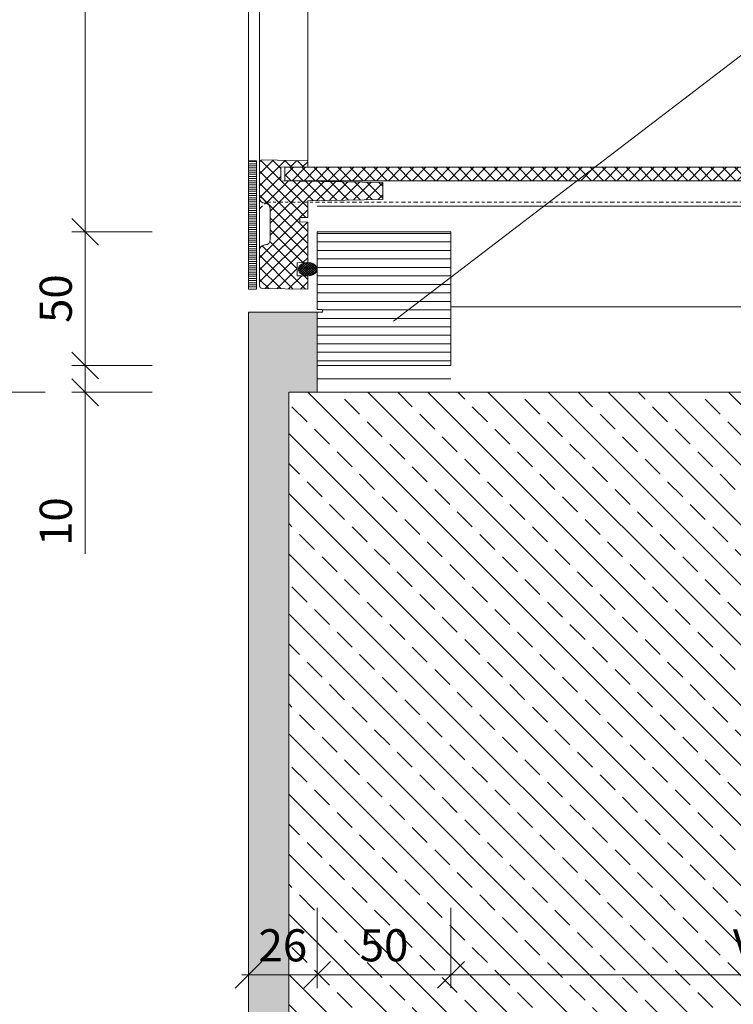
# Model space of a CAD drawing. Units: millimetres. Extents: x 319 to 1911, y -997 to 270.
# Drawn here: x 1371 to 1397, y -373 to -336 of the extents above; entities that cross this region are included whole.
import ezdxf

# ---------------------------------------------------------------- set-up
doc = ezdxf.new("R2010")
doc.units = ezdxf.units.MM
doc.header["$LTSCALE"] = 0.01
doc.header["$PDSIZE"] = -1
doc.linetypes.add('DASHDOT2', pattern=[12.7, 6.35, -3.175, 0, -3.175])
doc.linetypes.add('DASHED', pattern=[19.05, 12.7, -6.35])
doc.layers.get('0').update_dxf_attribs({"lineweight": 0})
doc.layers.get('Defpoints').update_dxf_attribs({"lineweight": 0})
for name, color, linetype, lineweight in [('1b', 1, 'Continuous', 0), ('2', 3, 'Continuous', 0), ('4', 5, 'DASHED', 0), ('5', 252, 'Continuous', 0), ('TXT', 7, 'Continuous', 0), ('U1b', 12, 'Continuous', 0), ('U3', 251, 'Continuous', 0), ('U5a', 251, 'Continuous', 0)]:
    doc.layers.add(name, color=color, linetype=linetype, lineweight=lineweight)
doc.layers.add('HLF', color=34, linetype='Continuous', lineweight=0, plot=False)
doc.styles.get("Standard").update_dxf_attribs({"font": 'romans.shx', "width": 0.8})
doc.linetypes.add('BATTING', pattern='A,0.00254,-2.54,[134,ltypeshp.shx,S=2.54,R=0,X=-2.54,Y=0],-5.08,[134,ltypeshp.shx,S=2.54,R=180,X=2.54,Y=0],-2.54', length=10.16254)
doc.dimstyles.get("Standard").update_dxf_attribs({"dimtxt": 1.2, "dimasz": 1, "dimexe": 0.5, "dimexo": 0, "dimgap": 0.5, "dimtad": 1, "dimdec": 0, "dimrnd": 1e-09, "dimzin": 12, "dimdsep": 46, "dimtxsty": 'Standard', "dimblk": 'OBLIQUE', "dimcen": 0, "dimdle": 0.25, "dimclrd": 256, "dimclre": 256, "dimclrt": 256, "dimadec": 0, "dimazin": 3, "dimtfac": 1, "dimtdec": 0, "dimtofl": 0, "dimtmove": 0, "dimatfit": 3, "dimldrblk": 'OBLIQUE', "dimfxlon": 1, "dimtfillclr": 256, "dimfrac": 2, "dimtolj": 1, "dimtzin": 12, "dimlwd": -1, "dimlwe": -1, "dimarcsym": 0})

# ---------------------------------------------------------------- blocks, each defined once
blk = doc.blocks.new('PET-FLANSCH-INNEN-UNTEN')
at = {"layer": '5'}
h = blk.add_hatch(dxfattribs=at)
h.set_pattern_fill('ANSI31', color=256, scale=0.025, angle=315, style=0)
h.set_pattern_definition([(180, (45.241284, -121.927776), (-3e-17, 0.079375), [])])
h.paths.add_polyline_path([(-7.42, -52.5), (-7.42, -57.3), (-7.12, -57.3), (-7.12, -52.5)], flags=0)
h = blk.add_hatch(dxfattribs=at)
h.set_pattern_fill('ANSI37', color=256, scale=0.1, style=0)
h.set_pattern_definition([(45, (-49.42424, -127.03517), (-0.2245064, 0.2245064), []), (135, (-49.42424, -127.03517), (-0.2245064, -0.2245064), [])])
edge = h.paths.add_edge_path(flags=0)
edge.add_line((-5.51, -54.623), (-5.21, -54.618))
edge.add_line((-5.21, -54.618), (-5.21, -53.993))
edge.add_line((-5.21, -53.993), (-2.41, -53.944))
edge.add_line((-2.41, -53.944), (-2.41, -53.309))
edge.add_line((-2.41, -53.309), (-6.21, -53.243))
edge.add_line((-6.21, -53.243), (-6.21, -52.743))
edge.add_line((-6.21, -52.743), (-5.21, -52.726))
edge.add_line((-5.21, -52.726), (-5.21, -52.5))
edge.add_line((-5.21, -52.5), (-6.908, -52.47))
edge.add_arc((-6.91, -52.57), 0.1, 89, 180)
edge.add_line((-7.01, -52.57), (-7.01, -53.889))
edge.add_arc((-6.81, -53.889), 0.2, 180, 269)
edge.add_line((-6.813, -54.089), (-6.806, -54.089))
edge.add_arc((-6.81, -54.289), 0.2, 0, 89, ccw=False)
edge.add_line((-6.61, -54.289), (-6.61, -55.444))
edge.add_arc((-6.81, -55.444), 0.2, 271, 360, ccw=False)
edge.add_line((-6.806, -55.644), (-6.813, -55.644))
edge.add_arc((-6.81, -55.844), 0.2, 91, 180)
edge.add_line((-7.01, -55.844), (-7.01, -57.17))
edge.add_arc((-6.91, -57.17), 0.1, 180, 269)
edge.add_line((-6.912, -57.27), (-5.21, -57.3))
edge.add_line((-5.21, -57.3), (-5.21, -56.8))
edge.add_line((-5.21, -56.8), (-5.61, -56.793))
edge.add_line((-5.61, -56.793), (-5.61, -56.307))
edge.add_line((-5.61, -56.307), (-5.21, -56.3))
edge.add_line((-5.21, -56.3), (-5.21, -54.788))
edge.add_line((-5.21, -54.788), (-5.51, -54.783))
edge.add_line((-5.51, -54.783), (-5.51, -54.623))
h = blk.add_hatch(dxfattribs=at)
h.set_pattern_fill('ANSI37', color=256, scale=0.02, style=0)
h.set_pattern_definition([(225, (40.035784, 64.63018), (0.04490128, -0.04490128), []), (315, (40.035784, 64.63018), (0.04490128, 0.04490128), [])])
h.paths.add_polyline_path([(-5.56, -56.548), (-5.554, -56.503), (-5.533, -56.451), (-5.49, -56.398), (-5.42, -56.348), (-5.324, -56.311), (-5.21, -56.298), (-5.096, -56.311), (-5, -56.348), (-4.93, -56.398), (-4.887, -56.451), (-4.866, -56.503), (-4.86, -56.548), (-4.866, -56.593), (-4.887, -56.644), (-4.93, -56.698), (-5, -56.748), (-5.096, -56.784), (-5.21, -56.798), (-5.324, -56.784), (-5.42, -56.748), (-5.49, -56.698), (-5.533, -56.644), (-5.554, -56.593)])
at = {"layer": '1b'}
blk.add_lwpolyline([(-7.42, -52.5), (-7.42, -57.3), (-7.12, -57.3), (-7.12, -52.5)], close=True, dxfattribs=at)
blk.add_lwpolyline([(-5.21, -52.726), (-6.21, -52.743), (-6.21, -53.243), (-2.41, -53.309), (-2.41, -53.944), (-5.21, -53.993), (-5.21, -54.618), (-5.51, -54.623), (-5.51, -54.783), (-5.21, -54.788), (-5.21, -56.3), (-5.61, -56.307), (-5.61, -56.793), (-5.21, -56.8), (-5.21, -57.3), (-6.912, -57.27, -0.409111), (-7.01, -57.17), (-7.01, -55.844, -0.409096), (-6.813, -55.644), (-6.806, -55.644, 0.409096), (-6.61, -55.444), (-6.61, -54.289, 0.409096), (-6.806, -54.089), (-6.813, -54.089, -0.409096), (-7.01, -53.889), (-7.01, -52.57, -0.419335), (-6.908, -52.47), (-5.21, -52.5)], format="xyb", close=True, dxfattribs=at)
at = {"layer": '2'}
blk.add_line((-7.01, -53.889), (-7.01, -55.844), dxfattribs=at)
at = {"layer": '2', "flags": 128}
blk.add_lwpolyline([(-5.56, -56.548), (-5.554, -56.503), (-5.533, -56.451), (-5.49, -56.398), (-5.42, -56.348), (-5.324, -56.311), (-5.21, -56.298), (-5.096, -56.311), (-5, -56.348), (-4.93, -56.398), (-4.887, -56.451), (-4.866, -56.503), (-4.86, -56.548), (-4.866, -56.593), (-4.887, -56.644), (-4.93, -56.698), (-5, -56.748), (-5.096, -56.784), (-5.21, -56.798), (-5.324, -56.784), (-5.42, -56.748), (-5.49, -56.698), (-5.533, -56.644), (-5.554, -56.593), (-5.56, -56.548)], dxfattribs=at)
blk = doc.blocks.new('*U220')
at = {"layer": '5'}
h = blk.add_hatch(dxfattribs=at)
h.set_pattern_fill('ANSI37', color=256, scale=0.1, style=0)
h.set_pattern_definition([(45, (-49.41975, -127.03517), (-0.2245064, 0.2245064), []), (135, (-49.41975, -127.03517), (-0.2245064, -0.2245064), [])])
edge = h.paths.add_edge_path(flags=0)
edge.add_line((0.2, -50.503), (0.2, -49.697))
edge.add_line((0.2, -49.697), (-0.103, -49.702))
edge.add_arc((-0.1, -49.902), 0.2, 91, 180)
edge.add_line((-0.3, -49.902), (-0.3, -50.905))
edge.add_line((-0.3, -50.905), (-1.653, -50.929))
edge.add_arc((-1.65, -51.129), 0.2, 91, 180)
edge.add_line((-1.85, -51.129), (-1.85, -52.098))
edge.add_line((-1.85, -52.098), (-1.25, -52.108))
edge.add_line((-1.25, -52.108), (-1.25, -52.322))
edge.add_line((-1.25, -52.322), (-4, -52.37))
edge.add_line((-4, -52.37), (-4, -52.694))
edge.add_line((-4, -52.694), (-1.2, -52.743))
edge.add_line((-1.2, -52.743), (-1.2, -53.243))
edge.add_line((-1.2, -53.243), (-2.4, -53.264))
edge.add_line((-2.4, -53.264), (-2.4, -54.035))
edge.add_line((-2.4, -54.035), (-5.2, -54.084))
edge.add_line((-5.2, -54.084), (-5.2, -54.709))
edge.add_line((-5.2, -54.709), (0, -54.8))
edge.add_line((0, -54.8), (0, -56.3))
edge.add_line((0, -56.3), (0.4, -56.293))
edge.add_line((0.4, -56.293), (0.4, -56.807))
edge.add_line((0.4, -56.807), (0, -56.8))
edge.add_line((0, -56.8), (0, -57.3))
edge.add_line((0, -57.3), (2.202, -57.262))
edge.add_arc((2.2, -57.162), 0.1, 271, 360)
edge.add_line((2.3, -57.162), (2.3, -52.588))
edge.add_arc((2.15, -52.588), 0.15, 0, 89)
edge.add_line((2.153, -52.438), (2.147, -52.437))
edge.add_arc((2.15, -52.288), 0.15, 180, 269, ccw=False)
edge.add_line((2, -52.288), (2, -51.012))
edge.add_arc((2.15, -51.012), 0.15, 91, 180, ccw=False)
edge.add_line((2.147, -50.863), (2.153, -50.862))
edge.add_arc((2.15, -50.712), 0.15, 271, 360)
edge.add_line((2.3, -50.712), (2.3, -47.962))
edge.add_arc((2.2, -47.962), 0.1, 0, 91)
edge.add_line((2.198, -47.862), (1.4, -47.876))
edge.add_line((1.4, -47.876), (1.4, -48.306))
edge.add_line((1.4, -48.306), (1.1, -48.311))
edge.add_line((1.1, -48.311), (1.1, -50.503))
edge.add_line((1.1, -50.503), (0.2, -50.503))
h = blk.add_hatch(dxfattribs=at)
h.set_pattern_fill('ANSI37', color=256, scale=0.02, style=0)
h.set_pattern_definition([(225, (45.245774, 64.627776), (0.04490128, -0.04490128), []), (315, (45.245774, 64.627776), (0.04490128, 0.04490128), [])])
h.paths.add_polyline_path([(-0.35, -56.55), (-0.344, -56.505), (-0.323, -56.454), (-0.28, -56.4), (-0.21, -56.35), (-0.114, -56.314), (0, -56.3), (0.114, -56.314), (0.21, -56.35), (0.28, -56.4), (0.323, -56.454), (0.344, -56.505), (0.35, -56.55), (0.344, -56.595), (0.323, -56.646), (0.28, -56.7), (0.21, -56.75), (0.114, -56.786), (0, -56.8), (-0.114, -56.786), (-0.21, -56.75), (-0.28, -56.7), (-0.323, -56.646), (-0.344, -56.595)])
at = {"layer": '1b'}
blk.add_lwpolyline([(-0.3, -50.905), (-0.3, -49.902, -0.409111), (-0.103, -49.702), (0.2, -49.697), (0.2, -50.503), (1.1, -50.503), (1.1, -48.311), (1.4, -48.306), (1.4, -47.876), (2.198, -47.862, -0.419335), (2.3, -47.962), (2.3, -50.712, -0.409138), (2.153, -50.862), (2.147, -50.863, 0.409138), (2, -51.012), (2, -52.288, 0.409138), (2.147, -52.437), (2.153, -52.438, -0.409138), (2.3, -52.588), (2.3, -57.162, -0.409111), (2.202, -57.262), (0, -57.3), (0, -56.8), (0.4, -56.807), (0.4, -56.293), (0, -56.3), (0, -54.8), (-5.2, -54.709), (-5.2, -54.084), (-2.4, -54.035), (-2.4, -53.264), (-1.2, -53.243), (-1.2, -52.743), (-4, -52.694), (-4, -52.37), (-1.25, -52.322), (-1.25, -52.108), (-1.85, -52.098), (-1.85, -51.129, -0.409111), (-1.653, -50.929), (-0.3, -50.905)], format="xyb", close=True, dxfattribs=at)
at = {"layer": '2'}
blk.add_line((2.3, -50.712), (2.3, -52.588), dxfattribs=at)
at = {"layer": '2', "linetype": 'DASHDOT2', "ltscale": 2.5}
for points in [[(-40.94, -54.3), (-40.69, -54.05), (-40.94, -53.8), (-40.69, -54.05), (1.6, -54.05)], [(0.8, -54.3), (1.8, -54.3), (1.8, -53.8), (0.8, -53.8)]]:
    blk.add_lwpolyline(points, dxfattribs=at)
at = {"layer": '2', "flags": 128}
blk.add_lwpolyline([(-0.35, -56.55), (-0.344, -56.505), (-0.323, -56.454), (-0.28, -56.4), (-0.21, -56.35), (-0.114, -56.314), (0, -56.3), (0.114, -56.314), (0.21, -56.35), (0.28, -56.4), (0.323, -56.454), (0.344, -56.505), (0.35, -56.55), (0.344, -56.595), (0.323, -56.646), (0.28, -56.7), (0.21, -56.75), (0.114, -56.786), (0, -56.8), (-0.114, -56.786), (-0.21, -56.75), (-0.28, -56.7), (-0.323, -56.646), (-0.344, -56.595), (-0.35, -56.55)], dxfattribs=at)
at = {"layer": '4'}
for p, q in [((0.2, -51.4), (0.2, -50.503)), ((1.1, -50.673), (0.2, -50.673)), ((1.1, -51.106), (1.1, -50.503)), ((1.1, -51.106), (1.8, -51.094)), ((1.8, -51.838), (1.8, -51.065)), ((1.997, -50.865), (2.202, -50.862)), ((1.8, -51.838), (0.2, -51.4)), ((1.8, -57.269), (1.8, -51.838))]:
    blk.add_line(p, q, dxfattribs=at)
for centre, radius, start, end in [((2, -51.065), 0.2, 91, 180), ((2.2, -50.762), 0.1, 271, 0)]:
    blk.add_arc(centre, radius, start, end, dxfattribs=at)
at = {"layer": 'HLF'}
blk.add_line((-0.35, -55.15), (-4.35, -55.15), dxfattribs=at)
blk = doc.blocks.new('*U190')
at = {"layer": '5'}
h = blk.add_hatch(dxfattribs=at)
h.set_pattern_fill('ANSI31', color=256, scale=0.1, angle=135, style=0)
h.set_pattern_definition([(180, (-811.1, -108.9115), (-6e-17, -0.3175), [])])
h.paths.add_polyline_path([(-0.2, 2.9), (0, 2.9), (0, 0), (-5, 0), (-5, 5), (0, 5), (0, 3), (-0.2, 3)])
at = {"layer": 'U1b'}
blk.add_lwpolyline([(-0.2, 2.9), (0, 2.9), (0, 0), (-5, 0), (-5, 5), (0, 5), (0, 3), (-0.2, 3)], close=True, dxfattribs=at)
blk = doc.blocks.new('_Oblique')
at = {"color": 0, "linetype": 'ByBlock', "lineweight": -2}
blk.add_line((-0.5, -0.5), (0.5, 0.5), dxfattribs=at)
blk = doc.blocks.new('*D246')
at = {"layer": 'Defpoints', "color": 0}
for p in [(1386.66, -344.1), (1415.1, -344.1), (1415.1, -371.858)]:
    blk.add_point(p, dxfattribs=at)
at = {"layer": 'TXT'}
for p, q in [((1386.66, -369.358), (1386.66, -372.358)), ((1415.1, -369.358), (1415.1, -372.358)), ((1386.41, -371.858), (1415.35, -371.858))]:
    blk.add_line(p, q, dxfattribs=at)
at = {"layer": 'TXT', "rotation": 180}
blk.add_blockref('_Oblique', (1386.66, -371.858), dxfattribs=at)
at = {"layer": 'TXT'}
blk.add_blockref('_Oblique', (1415.1, -371.858), dxfattribs=at)
at = {"layer": 'TXT', "insert": (1400.88, -370.758), "char_height": 1.2, "attachment_point": 5}
blk.add_mtext('\\A1;VARIABEL', dxfattribs=at)
blk = doc.blocks.new('*D247')
at = {"layer": 'Defpoints', "color": 0}
for p in [(1381.66, -344.1), (1379.1, -347.1), (1379.1, -371.858)]:
    blk.add_point(p, dxfattribs=at)
at = {"layer": 'TXT'}
for p, q in [((1379.1, -369.358), (1379.1, -372.358)), ((1381.66, -369.358), (1381.66, -372.358)), ((1381.91, -371.858), (1378.85, -371.858))]:
    blk.add_line(p, q, dxfattribs=at)
at = {"layer": 'TXT', "rotation": 180}
blk.add_blockref('_Oblique', (1379.1, -371.858), dxfattribs=at)
at = {"layer": 'TXT'}
blk.add_blockref('_Oblique', (1381.66, -371.858), dxfattribs=at)
at = {"layer": 'TXT', "insert": (1380.38, -370.758), "char_height": 1.2, "attachment_point": 5}
blk.add_mtext('\\A1;26', dxfattribs=at)
blk = doc.blocks.new('*D249')
at = {"layer": 'Defpoints', "color": 0}
for p in [(1368.998, -285.1), (1380.6, -285.1), (1380.6, -350.1)]:
    blk.add_point(p, dxfattribs=at)
at = {"layer": 'TXT'}
for p, q in [((1368.998, -350.35), (1368.998, -284.85)), ((1371.498, -285.1), (1368.498, -285.1)), ((1371.498, -350.1), (1368.498, -350.1))]:
    blk.add_line(p, q, dxfattribs=at)
for p, rotation in [((1368.998, -285.1), 90), ((1368.998, -350.1), 270)]:
    blk.add_blockref('_Oblique', p, dxfattribs=dict(at, rotation=rotation))
at = {"layer": 'TXT', "insert": (1367.584, -317.6), "char_height": 1.2, "attachment_point": 5, "rotation": 90}
blk.add_mtext('\\A1;ROHBAULICHTE 650/875', dxfattribs=at)
blk = doc.blocks.new('*D250')
at = {"layer": 'Defpoints', "color": 0}
for p in [(1372.998, -349.1), (1381.66, -349.1), (1380.6, -350.1)]:
    blk.add_point(p, dxfattribs=at)
at = {"layer": 'TXT'}
for p, q in [((1375.498, -349.1), (1372.498, -349.1)), ((1372.998, -349.1), (1372.998, -350.35)), ((1375.498, -350.1), (1372.498, -350.1)), ((1372.998, -350.1), (1372.998, -356.138))]:
    blk.add_line(p, q, dxfattribs=at)
for p, rotation in [((1372.998, -349.1), 90), ((1372.998, -350.1), 270)]:
    blk.add_blockref('_Oblique', p, dxfattribs=dict(at, rotation=rotation))
at = {"layer": 'TXT', "insert": (1371.898, -354.93), "char_height": 1.2, "attachment_point": 5, "rotation": 90}
blk.add_mtext('\\A1;10', dxfattribs=at)
blk = doc.blocks.new('*D251')
at = {"layer": 'Defpoints', "color": 0}
for p in [(1372.998, -344.1), (1381.66, -344.1), (1381.66, -349.1)]:
    blk.add_point(p, dxfattribs=at)
at = {"layer": 'TXT'}
for p, q in [((1372.998, -349.35), (1372.998, -343.85)), ((1375.498, -344.1), (1372.498, -344.1)), ((1375.498, -349.1), (1372.498, -349.1))]:
    blk.add_line(p, q, dxfattribs=at)
for p, rotation in [((1372.998, -344.1), 90), ((1372.998, -349.1), 270)]:
    blk.add_blockref('_Oblique', p, dxfattribs=dict(at, rotation=rotation))
at = {"layer": 'TXT', "insert": (1371.898, -346.6), "char_height": 1.2, "attachment_point": 5, "rotation": 90}
blk.add_mtext('\\A1;50', dxfattribs=at)
blk = doc.blocks.new('*D252')
at = {"layer": 'Defpoints', "color": 0}
for p in [(1372.998, -291.1), (1381.66, -291.1), (1381.66, -344.1)]:
    blk.add_point(p, dxfattribs=at)
at = {"layer": 'TXT'}
for p, q in [((1372.998, -344.35), (1372.998, -290.85)), ((1375.498, -291.1), (1372.498, -291.1)), ((1375.498, -344.1), (1372.498, -344.1))]:
    blk.add_line(p, q, dxfattribs=at)
for p, rotation in [((1372.998, -291.1), 90), ((1372.998, -344.1), 270)]:
    blk.add_blockref('_Oblique', p, dxfattribs=dict(at, rotation=rotation))
at = {"layer": 'TXT', "insert": (1371.584, -317.6), "char_height": 1.2, "attachment_point": 5, "rotation": 90}
blk.add_mtext('\\A1;WÖ=530/730 (%%p10)', dxfattribs=at)
blk = doc.blocks.new('*D255')
at = {"layer": 'Defpoints', "color": 0}
for p in [(1381.66, -344.1), (1386.66, -344.1), (1386.66, -371.858)]:
    blk.add_point(p, dxfattribs=at)
at = {"layer": 'TXT'}
for p, q in [((1381.66, -369.358), (1381.66, -372.358)), ((1386.66, -369.358), (1386.66, -372.358)), ((1381.41, -371.858), (1386.91, -371.858))]:
    blk.add_line(p, q, dxfattribs=at)
at = {"layer": 'TXT', "rotation": 180}
blk.add_blockref('_Oblique', (1381.66, -371.858), dxfattribs=at)
at = {"layer": 'TXT'}
blk.add_blockref('_Oblique', (1386.66, -371.858), dxfattribs=at)
at = {"layer": 'TXT', "insert": (1384.16, -370.758), "char_height": 1.2, "attachment_point": 5}
blk.add_mtext('\\A1;50', dxfattribs=at)

msp = doc.modelspace()

# ---------------------------------------------------------------- hatches: boundary and pattern name
at = {"layer": '5'}
h = msp.add_hatch(dxfattribs=at)
h.set_pattern_fill('ANSI37', color=256, scale=0.1, style=0)
h.set_pattern_definition([(45, (9.2, 0.60703), (-0.2245064, 0.2245064), []), (135, (9.2, 0.60703), (-0.2245064, -0.2245064), [])])
h.paths.add_polyline_path([(1380.46, -342.193), (1419.083, -342.193), (1419.083, -341.693), (1380.46, -341.693)])
at = {"layer": 'U5a'}
h = msp.add_hatch(dxfattribs=at)
h.set_pattern_fill('AR-SAND', color=256, scale=0.02, style=0)
h.set_pattern_definition([(322.5, (1000, -235.2), (-0.0320006, -0.9788265), [0, -0.77216, 0, -0.8636, 0, -0.8255]), (352.5, (1000, -235.2), (0.8990466, -1.43365), [0, -0.41656, 0, -0.69596, 0, -0.2667]), (32.5, (999.3752, -235.2), (1.5819847, -0.0028744), [0, -0.254, 0, -0.9144, 0, -1.1938]), (42.5, (999.3752, -235.2), (1.527113, -0.4458586), [0, -0.127, 0, -0.59944, 0, -0.6858])])
h.paths.add_polyline_path([(1381.66, -350.1), (1381.66, -349.1), (1381.66, -347.1), (1379.1, -347.1), (1379.1, -394.7), (1380.6, -394.7), (1380.6, -350.1)])
h = msp.add_hatch(dxfattribs=at)
h.set_pattern_fill('ANSI33', color=256, scale=0.25, style=0)
h.set_pattern_definition([(315, (600, -635.2), (-1.122532, -1.122532), []), (315, (601.1225, -635.2), (-1.122532, -1.122532), [0.79375, -0.396875])])
h.paths.add_polyline_path([(1405.6, -350.1), (1380.6, -350.1), (1380.6, -394.7), (1405.6, -394.7)])

# ---------------------------------------------------------------- linework, layer by layer
at = {"layer": '1b'}
msp.add_lwpolyline([(1380.46, -342.193), (1419.083, -342.193), (1419.083, -341.693), (1380.46, -341.693)], close=True, dxfattribs=at)
at = {"layer": '2'}
for p, q in [((1381.31, -293.757), (1381.31, -341.45)), ((1379.1, -341.45), (1379.1, -301.95)), ((1379.51, -301.88), (1379.51, -341.52))]:
    msp.add_line(p, q, dxfattribs=at)
at = {"layer": 'TXT'}
msp.add_lwpolyline([(1382.685, -326.562), (1405.939, -326.562), (1405.939, -331.038), (1384.515, -347.441)], dxfattribs=at)
at = {"layer": 'U1b'}
for points in [[(1381.66, -350.1), (1381.66, -349.1), (1381.66, -347.1), (1379.1, -347.1), (1379.1, -394.7), (1380.6, -394.7), (1380.6, -350.1), (1381.66, -350.1)], [(1405.6, -350.1), (1380.6, -350.1), (1380.6, -394.7), (1405.6, -394.7)]]:
    msp.add_lwpolyline(points, close=True, dxfattribs=at)
at = {"layer": 'U3', "linetype": 'BATTING', "ltscale": 9.4}
msp.add_line((1381.66, -343.15), (1415.25, -343.15), dxfattribs=at)
at = {"layer": 'U3', "linetype": 'BATTING', "ltscale": 28}
msp.add_line((1386.66, -346.9), (1415.1, -346.9), dxfattribs=at)
at = {"layer": 'U3', "linetype": 'BATTING', "ltscale": 5}
msp.add_line((1381.66, -349.6), (1386.66, -349.6), dxfattribs=at)

# ---------------------------------------------------------------- block references
at = {"layer": '1b'}
for name, p in [('*U220', (1420.45, -288.95)), ('PET-FLANSCH-INNEN-UNTEN', (1386.52, -288.95))]:
    msp.add_blockref(name, p, dxfattribs=at)
at = {"layer": '2', "rotation": 180}
msp.add_blockref('*U190', (1381.66, -344.1), dxfattribs=at)

# ---------------------------------------------------------------- dimensions: what is measured, and where the dimension line sits
at = {"layer": 'TXT'}
for base, p1, p2, text, picture, middle in [((1368.998, -285.1), (1380.6, -350.1), (1380.6, -285.1), 'ROHBAULICHTE <>/875', '*D249', (1367.584, -317.6)), ((1372.998, -291.1), (1381.66, -344.1), (1381.66, -291.1), 'WÖ=<>/730 (%%p10)', '*D252', (1371.584, -317.6))]:
    dim = msp.add_linear_dim(base=base, p1=p1, p2=p2, angle=90, text=text, dimstyle='Standard', override={"dimlfac": 10}, dxfattribs=at)
    dim.commit()
    dim.dimension.update_dxf_attribs({"geometry": picture, "text_midpoint": middle})
for base, p1, p2, angle, picture, middle in [((1372.998, -344.1), (1381.66, -349.1), (1381.66, -344.1), 90, '*D251', (1371.898, -346.6)), ((1379.1, -371.858), (1381.66, -344.1), (1379.1, -347.1), 180, '*D247', (1380.38, -370.758)), ((1386.66, -371.858), (1381.66, -344.1), (1386.66, -344.1), 0, '*D255', (1384.16, -370.758))]:
    dim = msp.add_linear_dim(base=base, p1=p1, p2=p2, angle=angle, dimstyle='Standard', override={"dimlfac": 10}, dxfattribs=at)
    dim.commit()
    dim.dimension.update_dxf_attribs({"geometry": picture, "text_midpoint": middle})
dim = msp.add_linear_dim(base=(1415.1, -371.858), p1=(1386.66, -344.1), p2=(1415.1, -344.1), text='VARIABEL', dimstyle='Standard', override={"dimlfac": 10}, dxfattribs=at)
dim.commit()
dim.dimension.update_dxf_attribs({"geometry": '*D246', "text_midpoint": (1400.88, -370.758)})
dim = msp.add_linear_dim(base=(1372.998, -349.1), p1=(1380.6, -350.1), p2=(1381.66, -349.1), angle=90, dimstyle='Standard', override={"dimlfac": 10}, dxfattribs=at)
dim.commit()
dim.dimension.update_dxf_attribs({"geometry": '*D250', "text_midpoint": (1372.998, -354.93), "dimtype": 160})

doc.saveas('drawing.dxf')
